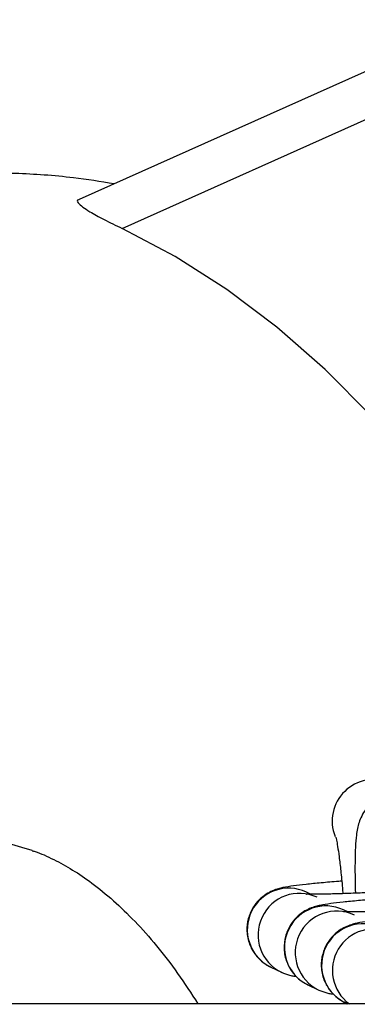
# Model space of a CAD drawing. Units: millimetres. Extents: x 1.7 to 9.5, y 0.6 to 15.
# Drawn here: x 6.3 to 6.4, y 5 to 5.1 of the extents above; entities that cross this region are included whole.
import ezdxf

# ---------------------------------------------------------------- set-up
doc = ezdxf.new("R2010")
doc.units = ezdxf.units.MM

# ---------------------------------------------------------------- blocks, each defined once
blk = doc.blocks.new('KATOPSH_K030')
at = {"color": 7, "linetype": 'Continuous', "lineweight": 25}
for p, q in [((3352.569380188605, 1145.963937710218), (3352.53928788962, 1145.950504887096)), ((3352.542508805414, 1145.948344911627), (3352.565214300772, 1145.958480346195)), ((3352.556606853625, 1145.898618324838), (3352.556301260611, 1145.898764050744)), ((3352.559388244768, 1145.897292143844), (3352.55908259215, 1145.89743786975)), ((3352.553632820269, 1145.893167662613), (3352.55443795981, 1145.892783771448)), ((3352.556414151808, 1145.891841481618), (3352.55721929135, 1145.891457590453)), ((3353.117090309283, 1145.890424176298), (3350.450319374224, 1145.890424176298)), ((3352.559195542952, 1145.890515300624), (3352.559386635443, 1145.890424176298))]:
    blk.add_line(p, q, dxfattribs=at)
at = {"color": 8, "linetype": 'Continuous', "lineweight": 25}
blk.add_line((3352.559310997149, 1145.890460255734), (3352.559283817431, 1145.890389907352), dxfattribs=at)
at = {"color": 7, "linetype": 'Continuous', "lineweight": 25, "flags": 128}
for points in [[(3352.581665659567, 1145.897810294471), (3352.580311144015, 1145.901743530474), (3352.578194881102, 1145.907148099683), (3352.575856054445, 1145.912333051853), (3352.573303425928, 1145.917279067628), (3352.570546472689, 1145.921967717997), (3352.567595446726, 1145.92638153135), (3352.564461374899, 1145.930504056804), (3352.561155939718, 1145.934319946162), (3352.557691419741, 1145.937814968817), (3352.554080749174, 1145.940976108603), (3352.550337398668, 1145.943791586153), (3352.546475256106, 1145.946250911049), (3352.542508805414, 1145.948344911627)], [(3352.553632820269, 1145.893167662613), (3352.553580427786, 1145.893193251632), (3352.553546095511, 1145.893210712067)], [(3352.556414151808, 1145.891841481618), (3352.55636181893, 1145.891867070637), (3352.55632742705, 1145.891884531073)], [(3352.559195542952, 1145.890515300624), (3352.559143150469, 1145.890540889643), (3352.559108758589, 1145.890558350078)]]:
    blk.add_lwpolyline(points, dxfattribs=at)
at = {"color": 8, "linetype": 'Continuous', "lineweight": 25}
for centre, radius, start, end in [((3352.561325738367, 1145.904073284915), 0.003101242802572102, 66.98752841996851, 201.5542660203484), ((3352.55497409113, 1145.895962370086), 0.003100127955496083, 64.65286214702651, 242.5725721396116), ((3352.555778235714, 1145.895579093639), 0.003099992805750016, 64.72029867863145, 244.6932530702393), ((3352.557755437476, 1145.894636181745), 0.003100128255580952, 64.65316762088203, 242.5722666375489), ((3352.558559582949, 1145.894252905227), 0.003099992809895969, 64.72061955601959, 244.6929321371339), ((3352.560536775653, 1145.893309997458), 0.003100128390139129, 64.65330451798872, 242.5721297202048), ((3352.561342309355, 1145.892925379016), 0.003100639516024147, 64.7535456720685, 233.7721533438682)]:
    blk.add_arc(centre, radius, start, end, dxfattribs=at)
at = {"color": 7, "linetype": 'Continuous', "lineweight": 25}
blk.add_arc((3352.527587354503, 1145.87670117357), 0.02647460116841496, 71.98585350538418, 126.0733731623664, dxfattribs=at)
for points, knots in [([(3352.541907394549, 1145.951674225919), (3352.540894369802, 1145.951837176335), (3352.538439652808, 1145.952232030615), (3352.534502865801, 1145.952493823825), (3352.530130855403, 1145.952510707556), (3352.525768321668, 1145.952201421021), (3352.521429551693, 1145.951583193361), (3352.51712504171, 1145.950654842738), (3352.512864990596, 1145.949419844776), (3352.508659650684, 1145.947880398544), (3352.504519153566, 1145.946038880848), (3352.500453552695, 1145.943897780515), (3352.496473793777, 1145.941460212121), (3352.492591186898, 1145.93873007753), (3352.488817593683, 1145.935712572948), (3352.485165688699, 1145.932414583123), (3352.481647923039, 1145.928845520422), (3352.478278639004, 1145.9250147077), (3352.475063981015, 1145.920941367606), (3352.472039902441, 1145.916617530518), (3352.469968039744, 1145.913438123901), (3352.468965516879, 1145.911651087563), (3352.468846285959, 1145.911438553773)], [0, 0, 0, 0, 0.03581504413828288, 0.08678543912112868, 0.1376371358664753, 0.1884481980545192, 0.2393132096179159, 0.2903344121258143, 0.3416064606334709, 0.3932189071464967, 0.4452481462462542, 0.4977566278277833, 0.5507901371910974, 0.604372095277328, 0.6585027895215882, 0.7131608209275032, 0.7683038314868534, 0.8238707826537423, 0.8797910911525528, 0.9359877332799599, 0.9923869652943265, 0.9999999999999999, 0.9999999999999999, 0.9999999999999999, 0.9999999999999999]), ([(3352.539291048666, 1145.950496490292), (3352.539278422364, 1145.950493967643), (3352.539071383851, 1145.950452602755), (3352.539229579499, 1145.950177294306), (3352.539894891375, 1145.949687049549), (3352.541112334133, 1145.949023044644), (3352.5420432511, 1145.94857098699), (3352.542508805414, 1145.948344911627)], [0, 0, 0, 0, 0.01154352649655608, 0.1892838015175659, 0.5213491814971817, 0.7606253180822454, 1, 1, 1, 1]), ([(3352.564627731463, 1145.905934143059), (3352.564335530284, 1145.90604391715), (3352.563747706028, 1145.906264750873), (3352.562784323778, 1145.906247911249), (3352.561916815088, 1145.905977189779), (3352.561227020919, 1145.905520684986), (3352.560739293502, 1145.904995057458), (3352.56041571286, 1145.904456421263), (3352.56021942726, 1145.903950173491), (3352.560103468613, 1145.903479813617), (3352.560017275153, 1145.902913773493), (3352.559960240531, 1145.902168967651), (3352.559930029747, 1145.901078857525), (3352.559930508816, 1145.89991083851), (3352.559954857155, 1145.899042065115), (3352.559964740893, 1145.898689403377)], [0, 0, 0, 0, 0.07057121508514044, 0.1419688732174459, 0.213162665676342, 0.2741385447567311, 0.3287051579059967, 0.3788085327783843, 0.4271024446880561, 0.4802796660113177, 0.5492237452092131, 0.6683391692074514, 0.7878199774823582, 0.9138696282846066, 1, 1, 1, 1]), ([(3352.558502758166, 1145.90286902263), (3352.558502423013, 1145.902870284222), (3352.558501304828, 1145.902874493351), (3352.558553914452, 1145.902651916279), (3352.558635751198, 1145.902184249866), (3352.558746969777, 1145.90141184615), (3352.558868645156, 1145.900359415442), (3352.558965072529, 1145.899406124869), (3352.559012942214, 1145.898797880688), (3352.559024298807, 1145.898653580986)], [0, 0, 0, 0, 0.05344559882050449, 0.1783139380411504, 0.3351832313003018, 0.5203473124075808, 0.7228819038194942, 0.9342565698481566, 1, 1, 1, 1]), ([(3352.535773361345, 1145.901865906261), (3352.53584665748, 1145.901844882369), (3352.536346183804, 1145.901701600773), (3352.537345989684, 1145.901247683438), (3352.538764939674, 1145.900478996148), (3352.540262649336, 1145.899464582355), (3352.541829229851, 1145.898192793751), (3352.543455678478, 1145.89662865308), (3352.545070542734, 1145.89481043303), (3352.546656389399, 1145.892770761308), (3352.54767678887, 1145.891200310326), (3352.548181081434, 1145.890424176298)], [0, 0, 0, 0, 0.02315332793160667, 0.1577940874552059, 0.2830628008156051, 0.4022037047592957, 0.5282302732983348, 0.6497745816771581, 0.7684998192181383, 0.8855900822800936, 1, 1, 1, 1]), ([(3352.558940971514, 1145.899585887037), (3352.558870187488, 1145.899580713058), (3352.55831100698, 1145.8995398396), (3352.557382975156, 1145.899458871757), (3352.556226578963, 1145.899347575078), (3352.555277268153, 1145.899233704981), (3352.55470308543, 1145.899145101446), (3352.55422281225, 1145.899034031995), (3352.553789616211, 1145.898892776466), (3352.553260180728, 1145.898619645959), (3352.552734491161, 1145.898203155271), (3352.552246905068, 1145.897586734426), (3352.551903847474, 1145.896780207615), (3352.551799967525, 1145.895833422262), (3352.551988944439, 1145.894914612569), (3352.552400256627, 1145.894157902137), (3352.552900793329, 1145.893619233834), (3352.55333045362, 1145.893319041827), (3352.553572369236, 1145.893197927293), (3352.553632820269, 1145.893167662613)], [0, 0, 0, 0, 0.01473043119925996, 0.116367639536759, 0.2188625857266807, 0.3234513507050832, 0.4351327621182479, 0.4798678818731718, 0.5241589069383503, 0.56207023535468, 0.6069744204214452, 0.6580005795192476, 0.7157249413399117, 0.7767970094054124, 0.8419632668193929, 0.8964001160007452, 0.9438787898027842, 0.9859761629624496, 1, 1, 1, 1]), ([(3352.561673069617, 1145.898767288021), (3352.56121324065, 1145.898744617651), (3352.560266606719, 1145.898697946947), (3352.558965620541, 1145.8986493319), (3352.557825120977, 1145.898618731888), (3352.55697071501, 1145.898611153686), (3352.556482889184, 1145.898616502068), (3352.55626639816, 1145.898630807863), (3352.556289907172, 1145.898628197258), (3352.556294406077, 1145.898627697669)], [0, 0, 0, 0, 0.1728342832152583, 0.3558079386387274, 0.5374671130625579, 0.7162649861528725, 0.8634976548207762, 0.9738776281006566, 1, 1, 1, 1]), ([(3352.561722362658, 1145.898259706042), (3352.561651557548, 1145.898254532115), (3352.561092255713, 1145.898213662368), (3352.560164360688, 1145.898132680315), (3352.55900793856, 1145.898021403612), (3352.558058629287, 1145.897907517437), (3352.557484606548, 1145.897818933012), (3352.557004055678, 1145.897707840332), (3352.55657104895, 1145.897566590868), (3352.556041522512, 1145.897293489686), (3352.55551580961, 1145.896876972884), (3352.555028303614, 1145.896260534447), (3352.554685251331, 1145.895454025068), (3352.554581284397, 1145.894507240494), (3352.554770254243, 1145.89358842207), (3352.55518165946, 1145.892831756007), (3352.555682150589, 1145.892293014618), (3352.556111735728, 1145.891992889025), (3352.556353699092, 1145.89187174783), (3352.556414151808, 1145.891841481618)], [0, 0, 0, 0, 0.01473133415072605, 0.1163653598997912, 0.2188685333280811, 0.3234551334626904, 0.4351366438069529, 0.4798670664313756, 0.5241611105904518, 0.5620755111025664, 0.6069776369226628, 0.658001474160193, 0.7157258871150111, 0.7767984290938947, 0.8419654888682752, 0.8964033383204105, 0.9438794522695892, 0.985978705700306, 1, 1, 1, 1]), ([(3352.564503694197, 1145.896933525048), (3352.564432889872, 1145.896928351182), (3352.56387368477, 1145.896887488532), (3352.562945699234, 1145.896806503551), (3352.561789298028, 1145.896695214334), (3352.560839991389, 1145.896581343164), (3352.560265809712, 1145.896492737736), (3352.559785532638, 1145.896381672383), (3352.559352336782, 1145.896240402591), (3352.558822849476, 1145.895967298318), (3352.558297152927, 1145.895550811618), (3352.557809633943, 1145.894934351217), (3352.557466584223, 1145.894127843937), (3352.557362612402, 1145.893181067719), (3352.557551598926, 1145.89226222674), (3352.557962970448, 1145.891505570308), (3352.558463551417, 1145.89096684202), (3352.558893125859, 1145.890666707745), (3352.559135090032, 1145.890545566778), (3352.559195542952, 1145.890515300624)], [0, 0, 0, 0, 0.01473403062777625, 0.1163678242475651, 0.2188626271351072, 0.3234512458836764, 0.4351325011504883, 0.4798675583594103, 0.5241585214994937, 0.5620728354161765, 0.606976812048478, 0.6580007204918542, 0.7157250016057253, 0.7767974040966288, 0.8419635703989975, 0.8964021813706209, 0.9438795804473528, 0.9859787377245505, 1, 1, 1, 1]), ([(3352.56445446076, 1145.897441107027), (3352.563994636121, 1145.897418436586), (3352.5630480052, 1145.897371765445), (3352.561746954929, 1145.89732315185), (3352.560606502695, 1145.897292551636), (3352.559752024654, 1145.89728497275), (3352.559264357173, 1145.897290320338), (3352.559047727151, 1145.897304626151), (3352.559071236246, 1145.897302016377), (3352.559075737616, 1145.897301516674)], [0, 0, 0, 0, 0.1728366284441418, 0.3558149832536369, 0.5374724424525403, 0.7162526222641273, 0.8634971442532655, 0.9738633228991229, 1, 1, 1, 1]), ([(3352.55443795981, 1145.892783771448), (3352.554644920263, 1145.89270150718), (3352.554990374736, 1145.892564193221), (3352.555346019313, 1145.892498941765), (3352.555487673208, 1145.892482595685), (3352.555550003668, 1145.892475403092)], [0, 0, 0, 0, 0.4555792925266098, 0.7604443358579847, 1, 1, 1, 1]), ([(3352.55721929135, 1145.891457590453), (3352.55742625852, 1145.891375325571), (3352.557771735577, 1145.891238006068), (3352.558127340473, 1145.891172759651), (3352.558269041041, 1145.89115641457), (3352.558331394812, 1145.891149222098)], [0, 0, 0, 0, 0.4555502616808083, 0.7604209057714514, 1, 1, 1, 1])]:
    blk.add_open_spline(points, degree=3, knots=knots, dxfattribs=at)
blk = doc.blocks.new('KATOPSI K030')
blk.add_blockref('KATOPSH_K030', (-3346.195459504509, -1140.875447505314))

msp = doc.modelspace()

# ---------------------------------------------------------------- block references
msp.add_blockref('KATOPSI K030', (0, 0))

doc.saveas('drawing.dxf')
